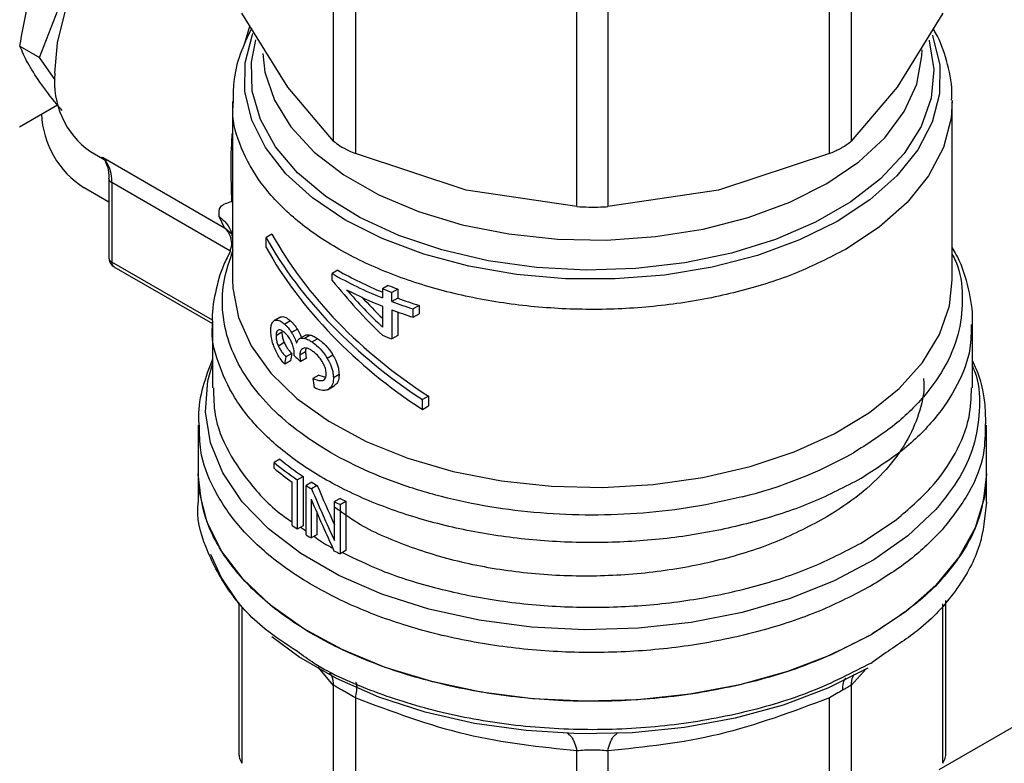
# Model space of a CAD drawing. Extents: x 0.4 to 10.6, y 0.4 to 8.1.
# Drawn here: x 2.5 to 2.6, y 6.1 to 6.1 of the extents above; entities that cross this region are included whole.
import ezdxf

# ---------------------------------------------------------------- set-up
doc = ezdxf.new("R2010")
doc.units = 0
doc.linetypes.add('SLD-SOLID', pattern=[0])
doc.layers.get('0').update_dxf_attribs({"linetype": 'CONTINUOUS'})

msp = doc.modelspace()

# ---------------------------------------------------------------- linework, layer by layer
at = {"color": 7, "linetype": 'SLD-SOLID'}
for p, q in [((2.818279123122558, 6.19241634390951), (2.589262554721341, 6.060207893107489)), ((2.523429009739341, 6.128629381723164), (2.523429009736471, 6.158073449613075)), ((2.579724031529274, 6.158073449099239), (2.57972403152938, 6.128629381450646)), ((2.525796447711473, 6.156706756761007), (2.525796447704447, 6.127262688876773)), ((2.577356594521121, 6.127262689156577), (2.577356594520806, 6.156706756805197)), ((2.491440114547318, 6.137707367411474), (2.497690635179978, 6.153817434633956)), ((2.549902489335216, 6.121498442565921), (2.549902489328286, 6.150942510453533)), ((2.553250552220637, 6.150942510453496), (2.55325055221362, 6.121498442565912)), ((2.518436485042343, 6.13450373242401), (2.513443960360759, 6.142545503343637)), ((2.58970908118815, 6.142545503343651), (2.584716555766008, 6.134503731391952)), ((2.489313867937409, 6.138934823452225), (2.491440114547318, 6.137707367411474)), ((2.493128889076528, 6.135304544169865), (2.491440114547318, 6.137707367411474)), ((2.523429009739341, 6.128629381723164), (2.518436485042343, 6.13450373242401)), ((2.584716555766008, 6.134503731391952), (2.57972403152938, 6.128629381450646)), ((2.489248429606882, 6.130190549780181), (2.49337621830512, 6.132573471473759)), ((2.512425164693974, 6.132915492039881), (2.512425164693975, 6.113526588351284)), ((2.590727876854955, 6.113526588351283), (2.590727876854954, 6.13291183446244)), ((2.491645663883139, 6.131573572935532), (2.491645663883139, 6.131574443670853)), ((2.496966102352615, 6.12748372937076), (2.498707703893237, 6.12647832420201)), ((2.498292693563262, 6.126856096864439), (2.511567536468425, 6.119192690985706)), ((2.537849468825446, 6.123296855528222), (2.525796447704447, 6.127262688876773)), ((2.577356594521121, 6.127262689156577), (2.565303567851618, 6.123296854363547)), ((2.49898103561805, 6.124549443109093), (2.498981035618051, 6.115903452023605)), ((2.498981035618051, 6.124549443109095), (2.498981314308873, 6.124535191205804)), ((2.512356082485595, 6.122063938603107), (2.512285947987765, 6.124928527884236)), ((2.498981035618051, 6.121981073625635), (2.496285472158061, 6.123537189288234)), ((2.499301347537138, 6.124103025724578), (2.499301347537138, 6.115457034639625)), ((2.549902489335216, 6.121498442565921), (2.537849468825446, 6.123296855528222)), ((2.565303567851618, 6.123296854363547), (2.55325055221362, 6.121498442565912)), ((2.511567536468425, 6.119192690985706), (2.510973780646542, 6.120405124043571)), ((2.51233444741079, 6.118681943212051), (2.512425164693974, 6.117883866362279)), ((2.516725245104067, 6.118503042474911), (2.516075894805516, 6.118128180526722)), ((2.516075894805551, 6.117056604657068), (2.516075894805516, 6.118128180526722)), ((2.512425164693975, 6.117601667781273), (2.512151334525423, 6.116679227666308)), ((2.499527886704754, 6.114956329469265), (2.510248863680507, 6.108767241199613)), ((2.5238923313973, 6.114563603060382), (2.5232736902939, 6.114206469153197)), ((2.5232736902939, 6.113463334436897), (2.5232736902939, 6.114206469153197)), ((2.529360809663017, 6.112927600863604), (2.528732010253276, 6.112564602690997)), ((2.528732010253276, 6.112564602690997), (2.528732010253274, 6.111571726106042)), ((2.530405832492213, 6.112525983745283), (2.529773065734941, 6.112160695271703)), ((2.529773065734941, 6.111167818687756), (2.529773065734941, 6.112160695271703)), ((2.530405832492213, 6.112525983745283), (2.530405832492212, 6.111533107160997)), ((2.528732010253274, 6.110670218439223), (2.528732010253296, 6.108379901612264)), ((2.530405832492212, 6.111533107160997), (2.529773065734941, 6.111167818687756)), ((2.532727306685262, 6.11073557805075), (2.532083614731365, 6.110363982595723)), ((2.532727306685262, 6.11073557805075), (2.532727306685257, 6.109834070384275)), ((2.517615475291836, 6.109456293493642), (2.51697508174481, 6.109086602168046)), ((2.517648670740348, 6.109474031412644), (2.517008521150173, 6.10910448092034)), ((2.529773065734919, 6.11026631102024), (2.529773065734919, 6.107092760349099)), ((2.530405832492217, 6.110033871377569), (2.530405832492212, 6.107458048822699)), ((2.532083614731365, 6.109462474928905), (2.532083614731365, 6.110363982595723)), ((2.532083614731365, 6.109462474928905), (2.532727306685257, 6.109834070384275)), ((2.510237938097299, 6.108806733883694), (2.510237938097299, 6.101765652977982)), ((2.518738020102198, 6.109067652681668), (2.518105849162474, 6.108702708166228)), ((2.59291510345163, 6.101765636393158), (2.59291510345163, 6.108806733883694)), ((2.517803769815785, 6.107821505085248), (2.517164924809957, 6.107452707713455)), ((2.519489774241544, 6.108155636601456), (2.518861726398162, 6.107793072298858)), ((2.520319894549019, 6.107483790352181), (2.519695348636716, 6.107123247671375)), ((2.520886355158454, 6.107520953099067), (2.520263656141348, 6.107161476608163)), ((2.530405832492212, 6.107458048822699), (2.529773065734919, 6.107092760349099)), ((2.518063558695382, 6.106692377184386), (2.51742676512695, 6.106324764082224)), ((2.521702677685944, 6.107125004996469), (2.521081966783691, 6.106766676219841)), ((2.518871458890397, 6.105502139202802), (2.518240093568618, 6.105137659760698)), ((2.519134141117602, 6.105282420113483), (2.519142994415812, 6.105415449105717)), ((2.52037888549505, 6.1056904773437), (2.519754551239338, 6.105330056849643)), ((2.523353061344412, 6.105342968907252), (2.52273430311051, 6.104985767382066)), ((2.518738020102215, 6.104724578685526), (2.518105849162545, 6.104359634170251)), ((2.52047008235591, 6.104987826810823), (2.519846066249066, 6.1046275899802)), ((2.521804504178536, 6.103157480639682), (2.521183990064312, 6.102799265466364)), ((2.521804504178536, 6.103157480639682), (2.522562919851292, 6.102927539229515)), ((2.524024518158021, 6.103215155403351), (2.523405870189251, 6.102858017532873)), ((2.5227596318466, 6.101570384465158), (2.523472223020266, 6.101981754593456)), ((2.533737875447714, 6.10087746043575), (2.533088525149158, 6.100502598487546)), ((2.533737875447714, 6.10087746043575), (2.53373787544768, 6.099805884567467)), ((2.533088525149125, 6.099431022619265), (2.533088525149158, 6.100502598487546)), ((2.533088525149125, 6.099431022619265), (2.53373787544768, 6.099805884567467)), ((2.508706879479627, 6.097730670817374), (2.508706879479627, 6.092421317134613)), ((2.594446162069304, 6.092421317134611), (2.594446162069303, 6.097730670817374)), ((2.517583586670961, 6.094022101192559), (2.516954996256027, 6.093659223670084)), ((2.516954996256027, 6.093026950032105), (2.516954996256027, 6.093659223670084)), ((2.508706879479627, 6.092423801868847), (2.508706879479627, 6.089332139369545)), ((2.594446162069304, 6.089332139369546), (2.594446162069304, 6.092423801868847)), ((2.518923590635481, 6.086799481094599), (2.518923590635481, 6.091525086800417)), ((2.51948301509446, 6.091771400707001), (2.520103599171574, 6.092129656269035)), ((2.51948301509446, 6.091771400707001), (2.51948301509446, 6.086413521363918)), ((2.520103599171574, 6.092129656269035), (2.520103599171574, 6.086771776925952)), ((2.521046827032829, 6.091512145280011), (2.520427558693765, 6.091154649277383)), ((2.580807312910129, 6.09192691196099), (2.580763844860762, 6.091901743993638)), ((2.520427558693765, 6.085796769933943), (2.520427558693765, 6.091154649277383)), ((2.521654783349265, 6.091135931898771), (2.521035968803104, 6.090778697865211)), ((2.520995817306467, 6.089651773183016), (2.520995817306471, 6.085445143481459)), ((2.524135120722614, 6.089754091589534), (2.523515406349934, 6.089396338097184)), ((2.523515406349942, 6.085186053702905), (2.523515406349934, 6.089396338097184)), ((2.524144256173161, 6.089079690365277), (2.524764824881575, 6.089437937055152)), ((2.524144256173161, 6.089079690365277), (2.524144256173161, 6.083721811022195)), ((2.524764824881575, 6.089437937055152), (2.524764824881575, 6.084080057712069)), ((2.521614652871947, 6.088200478207934), (2.521614652871947, 6.085802389649211)), ((2.5808073129106, 6.084891129327568), (2.584661996096829, 6.087458342417039)), ((2.520103599171574, 6.086771776925952), (2.51948301509446, 6.086413521363918)), ((2.521614652871947, 6.085802389649211), (2.520995817306471, 6.085445143481459)), ((2.524764824881575, 6.084080057712069), (2.524144256173161, 6.083721811022195)), ((2.590042066890367, 6.061884215498474), (2.590042066890367, 6.078638660465328)), ((2.513110974658565, 6.078327469461372), (2.513110974658566, 6.061884215498487)), ((2.581889934841079, 6.071834817499626), (2.582013539194409, 6.071906464922094)), ((2.523429010019538, 6.047011019457677), (2.523428982539537, 6.069410159501975)), ((2.579724031529438, 6.069410135600876), (2.579724031529438, 6.047011019457107)), ((2.525796519928272, 6.068043410000788), (2.525796447028086, 6.045644327163981)), ((2.577356594520824, 6.045644327162944), (2.577356599220931, 6.068043446184238)), ((2.549902490011632, 6.03988008052914), (2.549902422828993, 6.062279198140104)), ((2.553250628325594, 6.062279198291757), (2.553250551537277, 6.039880080530602))]:
    msp.add_line(p, q, dxfattribs=at)
at = {"color": 8, "linetype": 'SLD-SOLID'}
for p, q in [((2.513785163261509, 6.139259318836238), (2.514330945222961, 6.141116781499294)), ((2.512152768521161, 6.116684058307127), (2.499301347537138, 6.124103025724578)), ((2.512408099882225, 6.118458148785907), (2.511567526965989, 6.119192676772903)), ((2.510263723352123, 6.109128589784941), (2.499301347537138, 6.115457034638196)), ((2.519817524614092, 6.086606629599177), (2.520427558693764, 6.086208408269929)), ((2.513443983172431, 6.077921163470409), (2.51344396008062, 6.060927141859598)), ((2.58970908146837, 6.060927141859048), (2.589709051646643, 6.078275768405952)), ((2.583528684729678, 6.072980903704241), (2.582013539194409, 6.071906464922272)), ((2.523428982539537, 6.069410159501975), (2.52175324573356, 6.071378357335202)), ((2.581376390434585, 6.071218255296865), (2.579724031529438, 6.069410135600876))]:
    msp.add_line(p, q, dxfattribs=at)
at = {"color": 7, "linetype": 'SLD-SOLID', "flags": 128}
for points in [[(2.493114936503135, 6.135995717242565), (2.493402210841487, 6.139317793489467), (2.494251478589461, 6.142826358954391), (2.495625622671233, 6.146368072490557), (2.497464586396553, 6.149788144221406), (2.499687998226299, 6.152937100600973), (2.502198684394397, 6.155677317125106), (2.504886915867692, 6.15788903318268), (2.507635204031235, 6.159475586168987), (2.51032343550453, 6.160367636105401), (2.512834121672628, 6.160526196129172), (2.513110974658563, 6.160496183544268)], [(2.581889934841079, 6.074921755682594), (2.577572301107551, 6.072742447354331), (2.572789392787421, 6.070915353034825), (2.567626814762055, 6.069473174206515), (2.56217696727202, 6.068441723103142), (2.556537392130085, 6.06783946072028), (2.550809026909929, 6.067677166398949), (2.545094398357261, 6.067957744896082), (2.539495787357801, 6.068676174394964), (2.534113398305683, 6.069819596386106), (2.529043565637075, 6.071367545809894), (2.524377029628621, 6.073292317341884), (2.520197312320608, 6.075559461264956), (2.516579222632699, 6.078128400053139), (2.513587517427828, 6.080953154631469), (2.511275742488601, 6.083983167313207), (2.509685274150539, 6.087164206685412), (2.508844578745062, 6.090439338247182), (2.508706879479626, 6.092421317134613)], [(2.594446162069302, 6.092421317134614), (2.59422140849454, 6.089890471997268), (2.593227253390824, 6.086561843522081), (2.591457223944678, 6.083342365953747), (2.588944292455658, 6.080292012067877), (2.585735270082758, 6.077467604185872), (2.581889934841079, 6.074921755682594)], [(2.513110974658565, 6.07832746946137), (2.511190402828041, 6.081185690269607), (2.510079928593955, 6.083640454490276)], [(2.581537654549732, 6.071289156900701), (2.577178887743634, 6.069095089759124), (2.572343197282439, 6.067264089312492), (2.567120662929961, 6.065830263634739), (2.561608570619772, 6.064820322185338), (2.555909600202333, 6.06425307826261), (2.550129912713654, 6.064139098547568), (2.54437717279606, 6.064480506266645), (2.538758543109615, 6.065270941640005), (2.533378688094519, 6.066495680352202), (2.52833782427063, 6.068131907838321), (2.523729853393306, 6.07014914427616), (2.519640613241374, 6.072509812367636), (2.516719901179616, 6.074678166243155)]]:
    msp.add_lwpolyline(points, dxfattribs=at)
at = {"color": 8, "linetype": 'SLD-SOLID', "flags": 128}
for points in [[(2.588560147761251, 6.140140117377383), (2.588625794840408, 6.139964632037304), (2.58936471433241, 6.136874710340977), (2.589334375175724, 6.133755532473628), (2.588535394988088, 6.130670595901669), (2.586984038702056, 6.127682701037483), (2.584711887457867, 6.124852672804129), (2.581765195702511, 6.122238122415309), (2.57820394958257, 6.119892274577199), (2.574100645799259, 6.117862883986916), (2.569538815784656, 6.116191263184601), (2.564611325242628, 6.11491144154923), (2.559418483670899, 6.114049472558602), (2.554066002348953, 6.113622903415647), (2.548662842361221, 6.113640417837998), (2.54331899646363, 6.114101659282519), (2.538143249948272, 6.114997238203513), (2.533240966088582, 6.116308923196783), (2.528711941246923, 6.118010012138454), (2.524648373308442, 6.120065875763207), (2.521132984798006, 6.122434662616267), (2.518237338888141, 6.12506815102832), (2.51602038257922, 6.127912730769651), (2.51452724670852, 6.130910494399817), (2.513788327216517, 6.134000416096145), (2.513818666373204, 6.137119593963494), (2.51461764656084, 6.140204530535453), (2.51468197041831, 6.140367791068305)], [(2.588209162041496, 6.13959692646953), (2.588227444041204, 6.139533885330558), (2.588722087171881, 6.136415834973085), (2.588425037045082, 6.133289435913132), (2.587342624768534, 6.130221321918761), (2.585497920080682, 6.127276884513057), (2.582930239659262, 6.124518879267336), (2.579694309154579, 6.122006088275098), (2.575859096807279, 6.119792067313763), (2.571506343510038, 6.117924004396246), (2.566728820642355, 6.116441714040398), (2.561628352809656, 6.115376788691674), (2.556313647628619, 6.114751925385012), (2.550897978813048, 6.114580441996938), (2.545496771941334, 6.114865993398146), (2.540225144360642, 6.115602493556279), (2.535195451660515, 6.116774245249145), (2.530514893008555, 6.118356274623744), (2.526283226386275, 6.120314863470598), (2.522590642420922, 6.12260826786884), (2.519515842128835, 6.125187607885418), (2.517124359539926, 6.127997909365998), (2.515467164953603, 6.130979275613631), (2.514579578595336, 6.134068163982842), (2.514480517827367, 6.137198740180822), (2.514956913576568, 6.139641181720044)], [(2.515712950646642, 6.138142352303933), (2.515956040820773, 6.136109120755004), (2.51698403148904, 6.133071586003394), (2.518784761205576, 6.130156426598739), (2.521318004644129, 6.127428762384985), (2.524527173332342, 6.124949524873338), (2.52834057974471, 6.122774096132988), (2.532673038683446, 6.120951071647209), (2.537427770175032, 6.119521174770556), (2.542498561374902, 6.11851634703642), (2.547772139186883, 6.117959034635954), (2.553130700596978, 6.117861687007252), (2.558454544198043, 6.118226478735479), (2.563624744121418, 6.119045260976224), (2.568525806644311, 6.120299743487229), (2.573048250128723, 6.121961903202166), (2.577091050660326, 6.12399461021964), (2.580563898755771, 6.126352457223827), (2.583389216727313, 6.128982773808881), (2.585503891640166, 6.131826803048755), (2.586860685151172, 6.134821014029851), (2.587429288735329, 6.137898521026633), (2.587447036959941, 6.138549849186614)], [(2.590727116536275, 6.133052690814826), (2.590603489722235, 6.131111624243966), (2.589767151512589, 6.127935614157717), (2.588159262871947, 6.124860136711193), (2.58581230734797, 6.121947324576817), (2.582773699568564, 6.119256024163104), (2.579104827342638, 6.116840606763584)], [(2.512425164693974, 6.113526582852313), (2.51245701230859, 6.112615142362388), (2.513072173791632, 6.109434601429522), (2.514459329917694, 6.106336102862914), (2.516590668837407, 6.103381770149451), (2.519423458174884, 6.100630836316237), (2.522900901792426, 6.098138456335347), (2.526953278527241, 6.095954601291719), (2.531499340069049, 6.094123056485635), (2.536447939951747, 6.092680543557368), (2.541699860998594, 6.091655984234987), (2.547149804581476, 6.091069920466882), (2.552688501810502, 6.090934102565027), (2.558204904325549, 6.091251253616574), (2.563588410765365, 6.092015014887202), (2.568731084274562, 6.093210073310833), (2.57352981658846, 6.094812468509657), (2.577888395306907, 6.096790073188799), (2.581719432909128, 6.09910323727397), (2.584946118833775, 6.101705582877421), (2.58750375949574, 6.104544934153499), (2.589341075363114, 6.10756436340062), (2.590421229088471, 6.110703332435788), (2.590727876854954, 6.113526582852315)], [(2.588936582171759, 6.088538390669043), (2.5858895271568, 6.085661041116238), (2.58218191225157, 6.083054861004205), (2.577885112772697, 6.080770021921806), (2.573081846432544, 6.078850509319826), (2.567864580940039, 6.077333275746803), (2.562333753904258, 6.076247529475287), (2.556595839309414, 6.07561417221322), (2.550761297783553, 6.075445396725028), (2.544942450120346, 6.075744452108636), (2.539251314990821, 6.076505581247077), (2.53379745247126, 6.077714131638771), (2.528685854901514, 6.079346837472927), (2.524014925676849, 6.081372267519807), (2.519874584883594, 6.083751430213511), (2.516344538247024, 6.086438524278853), (2.513492742715969, 6.089381820451971), (2.511374098223185, 6.092524657320705), (2.510029390806424, 6.09580653211377), (2.509484507436175, 6.099164265439978), (2.509749937665447, 6.102533217555062), (2.510237938097299, 6.104360936632356)]]:
    msp.add_lwpolyline(points, dxfattribs=at)
at = {"color": 7, "linetype": 'SLD-SOLID'}
for centre, radius, start, end in [((2.502314965889425, 6.135030975621459), 0.009250473885379794, 174.0136776181213, 234.6741419885074), ((2.501719260345669, 6.132031977475367), 0.01008402104381164, 182.6054784719478, 237.3945216654095), ((2.495731617058284, 6.124356476835241), 0.003578716691378808, 355.9388107111388, 44.30424129060077), ((2.544565518063937, 6.15134483250998), 0.04280887714726157, 240.173883581377, 248.2927047229327), ((2.544601064949578, 6.15066977634543), 0.04162339960441898, 240.1635280529647, 247.5886690290462), ((2.54713516727071, 6.157616744189329), 0.04809415057523446, 248.3106400108159, 249.6444060592958), ((2.545214307822975, 6.15189812455167), 0.04440052224459674, 242.6843086438442, 248.2092118262689), ((2.546945669272267, 6.157965998722124), 0.04891854593541509, 248.1408448132016, 249.4487639784351), ((2.547910249736776, 6.15957875484155), 0.05169696492835096, 249.4615101886111, 252.1730909398558), ((2.548088967531029, 6.159228286685811), 0.05086770502691511, 249.6575826523742, 252.4226887249146), ((2.547910250198515, 6.158677248544488), 0.05169696637369678, 249.4615102422484, 252.1730909174369), ((2.546945669825145, 6.152898065244645), 0.04891854748266283, 248.1408448410876, 249.4487639662441), ((2.556292082618796, 6.136941156794946), 0.04842547563097766, 283.820367961208, 299.3014344075521), ((2.537652511403457, 6.11873908112156), 0.03251747811661406, 230.4683537648947, 236.0298489708648), ((2.537855717801818, 6.118392754147693), 0.03169996886506736, 230.2454516949016, 235.9439054157265), ((2.537313189220381, 6.117670702516217), 0.03196514597607905, 230.4399029800475, 234.8792461141347), ((2.540801299960035, 6.122755805087528), 0.03696492227503737, 237.696002571931, 238.8041886213958), ((2.540595384032051, 6.12311238973922), 0.03778939473320183, 237.7448801624845, 238.8292638716709), ((2.543583208224013, 6.128467436580691), 0.04392342665099361, 242.8139400531736, 243.7323749204353), ((2.543787739628121, 6.128112217226549), 0.04309955025554264, 242.8718646740884, 243.8085766113326), ((2.538880712531453, 6.115127674247389), 0.0346521751362376, 234.8354263288566, 235.959210153546), ((2.540574088041519, 6.117720304787959), 0.03774910227191424, 237.7445073931496, 238.7587949671362), ((2.54356428484175, 6.123071742833972), 0.04388114227182751, 242.7494666398928, 243.732680422963)]:
    msp.add_arc(centre, radius, start, end, dxfattribs=at)
at = {"color": 8, "linetype": 'SLD-SOLID'}
for centre, radius, start, end in [((2.499532159242359, 6.124608530120028), 0.0005557056208880452, 187.5837000969002, 245.4587111916246), ((2.499528342116595, 6.115958030300931), 0.000550021083006316, 185.6947992843308, 245.625341724083), ((2.499821563589585, 6.115390801012333), 0.0005244155169508652, 172.7441706061157, 235.9436490005357)]:
    msp.add_arc(centre, radius, start, end, dxfattribs=at)
at = {"color": 7, "linetype": 'SLD-SOLID'}
for centre, major_axis, ratio, start_param, end_param in [((2.551576520774464, 6.124898873426586), (0.03728750028010541, -0.02029065823747533), 0.7171469205619738, 3.993796841097217, 4.60432791890375), ((2.551576520774464, 6.124898873426586), (0.03647247295157863, -0.01984714658201093), 0.7171469205619782, 3.986747274299237, 4.611377485701661), ((2.551576520774464, 6.123827297557965), (0.03728750028010541, -0.02029065823747622), 0.7171469205619617, 3.993796841125801, 4.604327918898282), ((2.551576520774464, 6.129802210690897), (0.03377001062870866, -0.03077429430302825), 0.6982093016089881, 4.493654520138001, 4.67164802957048), ((2.551576520774464, 6.130645201917589), (0.03390609458480043, -0.03040203460522495), 0.6996739260068469, 4.541177417002926, 4.6652828023526), ((2.551576520774464, 6.130645201917589), (0.03316497776327409, -0.02973750925866269), 0.6996739260068342, 4.578352189728553, 4.649665276280814), ((2.551576520774464, 6.147587409845195), (0.03252807816455983, 0.1346754272713202), 0.1731892334757672, 1.932979890763618, 1.93906751546301), ((2.551576520774464, 6.147587409845195), (0.03181708192052568, 0.1317317020850624), 0.1731892334757705, 1.937485372216949, 1.943714934670076), ((2.551576520774464, 6.118256952168806), (0.03993813147643399, -0.004178372729039204), 0.635282109131916, 3.833702868294415, 3.863462357254721), ((2.551576520774464, 6.102463985569362), (-0.02660142102232488, 0.217107387535525), 0.1377548924456617, 1.552375211374749, 1.556860667122508), ((2.551576520774464, 6.106393812792235), (-0.02781554047713053, 0.06978773053866227), 0.4549985381478969, 1.6133747697429, 1.695053177616528), ((2.551576520774464, 6.106393812792235), (-0.02723905259159399, 0.06834135270366382), 0.4549985381479028, 1.61287880069017, 1.676059844463823), ((2.551576520774464, 6.105172591122642), (-0.02781809341805364, 0.06974205023571312), 0.4552644887847191, 1.61191557981579, 1.693592095384532)]:
    msp.add_ellipse(centre, major_axis=major_axis, ratio=ratio, start_param=start_param, end_param=end_param, dxfattribs=at)
for points, knots in [([(2.489313867937409, 6.138934823452225), (2.489551160865703, 6.140399015935317), (2.490030097417274, 6.143354246433451), (2.49098857647743, 6.146141688924777), (2.491472169454767, 6.147548070837096)], [0, 0, 0, 0, 0.4954579630988448, 1, 1, 1, 1]), ([(2.514484022829613, 6.14087020984985), (2.514048136607115, 6.139948875077438), (2.513155810086462, 6.138062760285572), (2.51249401302554, 6.135352757207706), (2.51249677664321, 6.133600263339725), (2.512497898430706, 6.132888903830606)], [0, 0, 0, 0, 0.3619742305483154, 0.7410172403714559, 1, 1, 1, 1]), ([(2.590659772032134, 6.133082686476507), (2.590676148617257, 6.133396346795333), (2.590751711794685, 6.134843606412962), (2.590153996646118, 6.137327751854739), (2.589420530183711, 6.139614405612957), (2.588739691199138, 6.140700632554075), (2.588651295249206, 6.140841661585133)], [0, 0, 0, 0, 0.1173182731355328, 0.5413180722209043, 0.9404475571448151, 1, 1, 1, 1]), ([(2.491472166380673, 6.135046356311576), (2.4909972187512, 6.135763320814306), (2.490036779290759, 6.137213166981397), (2.48955659562347, 6.138356753002205), (2.489313867937409, 6.138934823452225)], [0, 0, 0, 0, 0.4945107412119589, 1, 1, 1, 1]), ([(2.493904303029729, 6.131962403903564), (2.493709930073524, 6.132185043485233), (2.492743787844501, 6.133291686641266), (2.492036866235297, 6.134267145095091), (2.491472166380673, 6.135046356311576)], [0, 0, 0, 0, 0.2011846189575777, 1, 1, 1, 1]), ([(2.523429009739341, 6.128629381723164), (2.523632508241976, 6.128459473617307), (2.524039683624065, 6.128119508472468), (2.524933899313625, 6.127634804854026), (2.525561931298987, 6.127363862680271), (2.525796447704447, 6.127262688876773)], [0, 0, 0, 0, 0.3850076548186819, 0.7703527884895326, 1, 1, 1, 1]), ([(2.577356594521121, 6.127262689156577), (2.577752482827585, 6.127436419806958), (2.578264752457432, 6.127661222950952), (2.578681165404513, 6.12789635506718), (2.578775769275271, 6.12794977417552)], [0, 0, 0, 0, 0.7728123694990305, 1, 1, 1, 1]), ([(2.57877576927527, 6.12794977417552), (2.579067208796601, 6.128132167733183), (2.579444338127939, 6.128368189121524), (2.579672246993502, 6.128581022342177), (2.57972403152938, 6.128629381450646)], [0, 0, 0, 0, 0.7727840215849973, 1, 1, 1, 1]), ([(2.498176880490957, 6.126880292547571), (2.49824170635088, 6.12683999845057), (2.498476179471427, 6.12669425595406), (2.498773889135786, 6.126055434959334), (2.499000724653803, 6.125269252319553), (2.498964478217911, 6.124648465501459), (2.498957716287058, 6.12453265501046)], [0, 0, 0, 0, 0.1346362925296957, 0.4869752855692098, 0.904292999880411, 1, 1, 1, 1]), ([(2.510973780646542, 6.120405124043571), (2.510958201564193, 6.120799096674401), (2.510925918558407, 6.121615487552638), (2.511868414670497, 6.121911022465452), (2.512356082485595, 6.122063938603107)], [0, 0, 0, 0, 0.4825784331176461, 1, 1, 1, 1]), ([(2.549902489335216, 6.121498442565921), (2.550322345839963, 6.121477591358606), (2.551162426875104, 6.121435870666829), (2.552348134386372, 6.121448519115592), (2.55300519579382, 6.121484868987615), (2.55325055221362, 6.121498442565912)], [0, 0, 0, 0, 0.3850076548118687, 0.7703527884771176, 1, 1, 1, 1]), ([(2.592907108086544, 6.108648436894503), (2.592909767791289, 6.108673973846747), (2.593029931413634, 6.10982771570146), (2.592615474572212, 6.112198931906896), (2.59188699830974, 6.115006353486762), (2.590997166865089, 6.116575951535832), (2.590727876854955, 6.117050959557949)], [0, 0, 0, 0, 0.008867699280945314, 0.4006365253711388, 0.8186144161036372, 1, 1, 1, 1]), ([(2.498984501096385, 6.115903436280687), (2.498983535732513, 6.115885612468281), (2.498976684766725, 6.115759120963275), (2.49903598788875, 6.115510708416022), (2.499216016573621, 6.115204147298717), (2.499399888462387, 6.11500349057407), (2.499525930837448, 6.11495899523602), (2.499529363668369, 6.114957783381894)], [0, 0, 0, 0, 0.04691731306425979, 0.3329614004824408, 0.6487384859440445, 0.9904332064008537, 0.9999999999999999, 0.9999999999999999, 0.9999999999999999, 0.9999999999999999]), ([(2.512221115857697, 6.116670173676267), (2.511960773603284, 6.116180284630424), (2.511186247318133, 6.114722849518065), (2.510527739191534, 6.112101062462862), (2.510132974705115, 6.109908089852189), (2.510247510075359, 6.108779062241288), (2.510252512926512, 6.10872974684576)], [0, 0, 0, 0, 0.1963655708579223, 0.5841936664134988, 0.9818377747314379, 1, 1, 1, 1]), ([(2.567859897872258, 6.089917619141554), (2.566119228358004, 6.089520613259372), (2.562637889545964, 6.088726601544379), (2.557116623292705, 6.088081355744663), (2.551510553935928, 6.087854353155637), (2.545899688185868, 6.088087523536879), (2.540400591680063, 6.088766288066955), (2.535117891102892, 6.089880171773406), (2.530154630512381, 6.091406841899333), (2.525606963450228, 6.09331687109638), (2.521563135867872, 6.095573153625333), (2.518101688877675, 6.098131914320001), (2.515289427045668, 6.100943556423211), (2.513182238978156, 6.103953340680492), (2.511816054100747, 6.107103581491031), (2.511235864462818, 6.110330512773168), (2.511383935188832, 6.11358140430761), (2.512137893252101, 6.115698015834647), (2.512514872260295, 6.116756321532358)], [0, 0, 0, 0, 0.06250005829399038, 0.1250001088155192, 0.187500151564573, 0.2500001865411353, 0.3125002137451908, 0.3750002331767247, 0.4375002448357211, 0.5000002487221661, 0.5625002448360418, 0.6250002331773362, 0.6875002137460313, 0.7500001865421145, 0.8125001515655684, 0.8750001088163782, 0.9375000582945296, 1, 1, 1, 1]), ([(2.517648670740348, 6.109474031412644), (2.51772889630021, 6.109499083710788), (2.517933417411947, 6.109562950187715), (2.518313037836736, 6.109416623618719), (2.518611045265163, 6.109171917098005), (2.518738020102198, 6.109067652681668)], [0, 0, 0, 0, 0.2703032954849574, 0.6890912396702661, 1, 1, 1, 1]), ([(2.516594946784828, 6.108012845252356), (2.516600387981559, 6.108158965838205), (2.516613430368583, 6.108509212544366), (2.516745147784809, 6.108915456584855), (2.516921793711157, 6.109042236218771), (2.517008521150173, 6.10910448092034)], [0, 0, 0, 0, 0.2670680083862231, 0.6401540872205621, 1, 1, 1, 1]), ([(2.517008521150173, 6.10910448092034), (2.517089504112504, 6.109129939754217), (2.51729569371462, 6.109194760139594), (2.517678227522527, 6.109050046493924), (2.517978011083471, 6.108806545438314), (2.518105849162474, 6.108702708166228)], [0, 0, 0, 0, 0.2705941919172585, 0.6889561354698783, 1, 1, 1, 1]), ([(2.518105849162474, 6.108702708166228), (2.518174756131446, 6.108639028336395), (2.518312607977669, 6.108511633644088), (2.518571315675071, 6.108224438869223), (2.518749244635567, 6.107960149022619), (2.518861726398162, 6.107793072298858)], [0, 0, 0, 0, 0.2688056472080454, 0.5377591743824852, 1, 1, 1, 1]), ([(2.518738020102198, 6.109067652681668), (2.518806447091817, 6.109003797781393), (2.518943338628489, 6.108876052932884), (2.519200594198908, 6.108588115399016), (2.519377727229918, 6.108323206798959), (2.519489774241544, 6.108155636601456)], [0, 0, 0, 0, 0.2685994569400685, 0.537346339730126, 1, 1, 1, 1]), ([(2.516960968278028, 6.106195887878473), (2.516902381605126, 6.106360023943734), (2.516755654339874, 6.106771094154623), (2.516618138581703, 6.107415702062833), (2.516602203128683, 6.107826008659336), (2.516594946784828, 6.108012845252356)], [0, 0, 0, 0, 0.2657968593629512, 0.6656743650974342, 1, 1, 1, 1]), ([(2.517413846896969, 6.108062312168727), (2.517374578552427, 6.108038686616415), (2.517280424914044, 6.107982039672552), (2.517182445116591, 6.107784263227535), (2.517170629742271, 6.107560668253519), (2.517164924809957, 6.107452707713455)], [0, 0, 0, 0, 0.270077539490929, 0.6475644258708784, 1, 1, 1, 1]), ([(2.517164924809957, 6.107452707713455), (2.517168443475095, 6.107359276719006), (2.517176608219643, 6.107142478537717), (2.517260222364906, 6.106744216585335), (2.517370398383296, 6.106466728652932), (2.51742676512695, 6.106324764082224)], [0, 0, 0, 0, 0.270009290531478, 0.6265321637877378, 1, 1, 1, 1]), ([(2.518089143857985, 6.107797644193607), (2.518018862190563, 6.107855552057941), (2.517831924738239, 6.108009577268566), (2.517593605687318, 6.108112484097924), (2.51745949107052, 6.108075051775169), (2.517413846896969, 6.108062312168727)], [0, 0, 0, 0, 0.2843993469201011, 0.7564545820432172, 1, 1, 1, 1]), ([(2.517803769815785, 6.107821505085249), (2.517807260185861, 6.1077280548338), (2.517815355270933, 6.107511319152819), (2.51789827279104, 6.107112638099861), (2.518007572874386, 6.106834728418019), (2.518063558695381, 6.106692377184386)], [0, 0, 0, 0, 0.2699322603875285, 0.6260438186922395, 1, 1, 1, 1]), ([(2.518852980082482, 6.106728141092291), (2.518791688578405, 6.106854569761838), (2.51864740544697, 6.107152188895523), (2.518375855843471, 6.107524946068484), (2.518179928464478, 6.107711296941892), (2.518089143857985, 6.107797644193607)], [0, 0, 0, 0, 0.2838338013762544, 0.6681583408115495, 0.9999999999999999, 0.9999999999999999, 0.9999999999999999, 0.9999999999999999]), ([(2.518861726398162, 6.107793072298858), (2.518916625255402, 6.107700911504108), (2.519026445153506, 6.107516552674111), (2.519220553340684, 6.1071297760136), (2.519327246934799, 6.106826475125992), (2.519397021710207, 6.10662812440504)], [0, 0, 0, 0, 0.2569954654575274, 0.514094778094721, 1, 1, 1, 1]), ([(2.519489774241544, 6.108155636601456), (2.519544221874916, 6.10806330096633), (2.519653139180186, 6.107878592321788), (2.519806698065556, 6.107576989052935), (2.519882927672919, 6.107363099020017), (2.519921815735003, 6.107253984344408)], [0, 0, 0, 0, 0.3287049763818685, 0.6575430012287127, 1, 1, 1, 1]), ([(2.520319828919795, 6.107483752458051), (2.520365859788673, 6.107504698562685), (2.520457880415259, 6.107546572064531), (2.520646559748405, 6.107563477503419), (2.520795661632948, 6.107537036343321), (2.520886355158454, 6.107520953099067)], [0, 0, 0, 0, 0.2816529182320805, 0.5630542861175183, 1, 1, 1, 1]), ([(2.520886355158454, 6.107520953099067), (2.520955822245617, 6.107501505514909), (2.521094732761524, 6.107462616969862), (2.521366549619438, 6.107339389676172), (2.521572467330305, 6.107208054013106), (2.521702677685943, 6.107125004996469)], [0, 0, 0, 0, 0.2688901715868131, 0.5376887671930097, 1, 1, 1, 1]), ([(2.51742676512695, 6.106324764082224), (2.517495088026634, 6.106184298376797), (2.517626968780387, 6.105913163468968), (2.517903259178824, 6.10550950747743), (2.518112068310977, 6.105278993012826), (2.518240093568618, 6.105137659760698)], [0, 0, 0, 0, 0.2937274724764912, 0.5669695028715983, 1, 1, 1, 1]), ([(2.518063558695382, 6.106692377184386), (2.518131312450646, 6.106551740839786), (2.518262187968975, 6.106280082768233), (2.51853654359652, 6.105875324228028), (2.518744167687738, 6.105643975576188), (2.518871458890397, 6.105502139202802)], [0, 0, 0, 0, 0.2934398197940024, 0.5668185971985931, 0.9999999999999999, 0.9999999999999999, 0.9999999999999999, 0.9999999999999999]), ([(2.519142994415812, 6.105415449105717), (2.519144558904616, 6.105521502943094), (2.519148195987542, 6.105768054149039), (2.51905438155407, 6.10623032370682), (2.51892094738821, 6.10656014179135), (2.518852980082482, 6.106728141092291)], [0, 0, 0, 0, 0.2702595659114407, 0.6282924177161967, 1, 1, 1, 1]), ([(2.519397021710207, 6.10662812440504), (2.519413425848182, 6.106687798414498), (2.519446243920937, 6.106807182071656), (2.519534840535714, 6.106992817801588), (2.519633412388077, 6.107072927415053), (2.519695282756523, 6.107123209632364)], [0, 0, 0, 0, 0.2711954921559152, 0.5425529464605301, 1, 1, 1, 1]), ([(2.519695282756523, 6.107123209632364), (2.519741489283097, 6.107144254660395), (2.51983386105225, 6.107186325913422), (2.520023183175798, 6.107203581290016), (2.52017271939344, 6.107177398825576), (2.520263656141348, 6.107161476608163)], [0, 0, 0, 0, 0.2817254002667139, 0.5631990882571355, 1, 1, 1, 1]), ([(2.520263656141348, 6.107161476608163), (2.520333337701506, 6.107142136764903), (2.520472677043842, 6.107103463677866), (2.520745192432218, 6.106980617440067), (2.52095151925204, 6.106849545072457), (2.521081966783691, 6.106766676219841)], [0, 0, 0, 0, 0.2689460701692499, 0.53780036578868, 1, 1, 1, 1]), ([(2.521081966783691, 6.106766676219841), (2.521245284851984, 6.10664781080084), (2.52166775725472, 6.106340328844356), (2.522257914670914, 6.105729231754314), (2.52260329973981, 6.10519021469998), (2.52273430311051, 6.104985767382066)], [0, 0, 0, 0, 0.2811779666722059, 0.7273532709420389, 1, 1, 1, 1]), ([(2.521702677685944, 6.107125004996469), (2.521865675606479, 6.10700598341209), (2.522287302556709, 6.106698110112429), (2.522876852021458, 6.106086676834328), (2.523222084753297, 6.105547518302608), (2.523353061344412, 6.105342968907252)], [0, 0, 0, 0, 0.2811622372270318, 0.7272827543586189, 0.9999999999999999, 0.9999999999999999, 0.9999999999999999, 0.9999999999999999]), ([(2.518105849162545, 6.104359634170251), (2.517979468245204, 6.1045054310104), (2.517731174206182, 6.104791870506796), (2.517325998120325, 6.105379421381233), (2.517097587809611, 6.105890309381919), (2.516960968278028, 6.106195887878473)], [0, 0, 0, 0, 0.2940821031812976, 0.577767868276121, 1, 1, 1, 1]), ([(2.520119531123245, 6.106073631637721), (2.520061719228375, 6.106042554096344), (2.519924980189755, 6.105969048234962), (2.519780720779174, 6.105727780923475), (2.519763073086029, 6.105459571682686), (2.519754551239338, 6.105330056849643)], [0, 0, 0, 0, 0.2747160797103093, 0.6497696143160708, 1, 1, 1, 1]), ([(2.519754551239338, 6.105330056849643), (2.519757232581338, 6.105262327837011), (2.519762589631197, 6.105127012126667), (2.519795860028606, 6.104890064646588), (2.519827979414756, 6.104722146705601), (2.519846066249066, 6.1046275899802)], [0, 0, 0, 0, 0.3044964758835568, 0.6083531315439655, 1, 1, 1, 1]), ([(2.521096514681868, 6.105800474658185), (2.520994074925869, 6.105865147318853), (2.520719483384199, 6.106038503506827), (2.520375327033043, 6.106144880336313), (2.520181527466536, 6.106090899930949), (2.520119531123245, 6.106073631637721)], [0, 0, 0, 0, 0.2881028183564385, 0.7722645986443117, 1, 1, 1, 1]), ([(2.520436415865509, 6.106078011621593), (2.520432372522111, 6.106071217376877), (2.520379497494097, 6.105982368658282), (2.520379179329583, 6.105830620941377), (2.52037888549505, 6.1056904773437)], [0, 0, 0, 0, 0.07646981097209121, 1, 1, 1, 1]), ([(2.52037888549505, 6.1056904773437), (2.520381557376976, 6.105622742679841), (2.520386895521701, 6.105487415802092), (2.52042004894993, 6.105250400323983), (2.520452057580289, 6.105082420184308), (2.52047008235591, 6.104987826810823)], [0, 0, 0, 0, 0.3044921776267183, 0.6083439903626159, 1, 1, 1, 1]), ([(2.522199035564495, 6.104628296395322), (2.522105972639281, 6.104770643215837), (2.521872191956252, 6.10512822854695), (2.52148039270904, 6.105522360564438), (2.521204433343453, 6.105722289144452), (2.521096514681868, 6.105800474658185)], [0, 0, 0, 0, 0.287096498242415, 0.7212068103369825, 1, 1, 1, 1]), ([(2.523353061344412, 6.105342968907252), (2.523459967091512, 6.105150293664422), (2.523716534780216, 6.104687884083417), (2.523978774661166, 6.103935354443334), (2.524009961619869, 6.103444337812299), (2.524024518158021, 6.103215155403351)], [0, 0, 0, 0, 0.2758386994938959, 0.6619971283524052, 1, 1, 1, 1]), ([(2.510237938097299, 6.104887875141434), (2.509866578869592, 6.103895544259915), (2.509105546079217, 6.101861943682917), (2.508663664634609, 6.099417571509666), (2.508753845203287, 6.098016957723517), (2.508773744288336, 6.097707900758595)], [0, 0, 0, 0, 0.4261821651234384, 0.8733823697735462, 1, 1, 1, 1]), ([(2.522632314418067, 6.103294540420112), (2.522626219337271, 6.103405934090338), (2.522611930566788, 6.103667075597769), (2.522469061204021, 6.104138299314014), (2.522291076289058, 6.104461276380199), (2.522199035564495, 6.104628296395322)], [0, 0, 0, 0, 0.2642717391365474, 0.6195353846418541, 1, 1, 1, 1]), ([(2.52273430311051, 6.104985767382066), (2.522841246577121, 6.104793113458112), (2.523097906157111, 6.1043307525793), (2.523360131922197, 6.103578216120108), (2.523391315419376, 6.103087198159447), (2.523405870189251, 6.102858017532873)], [0, 0, 0, 0, 0.2758387093510185, 0.6620006769026838, 1, 1, 1, 1]), ([(2.594373691056798, 6.097869958221748), (2.594359858800337, 6.09865548788567), (2.594324825738949, 6.100645004853881), (2.593773086583117, 6.102971862165171), (2.593073692042915, 6.104415446019256), (2.59291510345163, 6.104742780473074)], [0, 0, 0, 0, 0.3353267018074248, 0.8492844939927874, 1, 1, 1, 1]), ([(2.521183990064312, 6.102799265466364), (2.521454548714373, 6.102687065248174), (2.521860684429374, 6.102518641448646), (2.52231738508521, 6.102581152345454), (2.522540415393031, 6.102783745726499), (2.522623944890249, 6.103043750849343), (2.522630203419156, 6.103231285177723), (2.522632314418067, 6.103294540420112)], [0, 0, 0, 0, 0.4102710212110118, 0.6158580200847273, 0.7687514852682145, 0.9219999827356002, 0.9999999999999999, 0.9999999999999999, 0.9999999999999999, 0.9999999999999999]), ([(2.524024518158021, 6.103215155403351), (2.524016995868737, 6.103061435077194), (2.523998478465238, 6.102683026165008), (2.523807857458944, 6.102220799391683), (2.523557129056973, 6.102045735065235), (2.523439748889494, 6.101963777537501)], [0, 0, 0, 0, 0.2667867822047468, 0.65674135986756, 1, 1, 1, 1]), ([(2.523405870189251, 6.102858017532873), (2.523398348357844, 6.102704297470911), (2.523379832073972, 6.102325889055417), (2.523189232711558, 6.1018636749775), (2.522938437059683, 6.101688571781533), (2.522821025558374, 6.101606596161264)], [0, 0, 0, 0, 0.2667868679034434, 0.6567418375258384, 1, 1, 1, 1]), ([(2.587598401290092, 6.102798489102671), (2.587619290273393, 6.102577464278072), (2.587741006597726, 6.101289592635418), (2.587159233623916, 6.098934954535566), (2.585827372730355, 6.095822835843702), (2.583636037700189, 6.092871268630158), (2.580777234319187, 6.090116728719355), (2.578322722299547, 6.088527960984875), (2.577095466289727, 6.087733577117635)], [0, 0, 0, 0, 0.03978659284579331, 0.2318292742766217, 0.4238719557074507, 0.6159146371382818, 0.8079573185691099, 1, 1, 1, 1]), ([(2.522821025558374, 6.101606596161264), (2.52269349774891, 6.1015593334936), (2.522364688275207, 6.101437474481468), (2.521821059018764, 6.101555447093726), (2.52143876921397, 6.101753861878557), (2.521301123624263, 6.101825302235382)], [0, 0, 0, 0, 0.2884867693576521, 0.7438156681438639, 1, 1, 1, 1]), ([(2.519497330031374, 6.073079129470278), (2.518278917839979, 6.073877637378129), (2.515207767892128, 6.075890369634817), (2.511755382576764, 6.079760606750643), (2.50939890980321, 6.084397749007161), (2.508441960915067, 6.087675903291376), (2.508715289108509, 6.089308638406341), (2.508719482175348, 6.089333685831492)], [0, 0, 0, 0, 0.1790337012894691, 0.4512753124617291, 0.7235169236339897, 0.9957585348062529, 0.9999999999999999, 0.9999999999999999, 0.9999999999999999, 0.9999999999999999]), ([(2.594433559560676, 6.089335072062219), (2.594286794713436, 6.087741321747178), (2.593990942302204, 6.084528598247807), (2.591448011698212, 6.079898856510245), (2.588013417623086, 6.075941655231643), (2.584847549396142, 6.073851597827722), (2.583528684729678, 6.072980903704241)], [0, 0, 0, 0, 0.2661691552081867, 0.5365507329937049, 0.8069323107792233, 1, 1, 1, 1]), ([(2.577095466289727, 6.087733577117635), (2.575330298507216, 6.086796316258222), (2.571799962942195, 6.084921794539397), (2.565464447596467, 6.08293264882725), (2.558665894074952, 6.081647173193137), (2.551575068116217, 6.081162517122304), (2.544492958106972, 6.081482413554912), (2.537668256736987, 6.082587085003322), (2.531428616835647, 6.08445960471968), (2.526592754320601, 6.086559351400445), (2.524332657871043, 6.088208368902152), (2.523515406349934, 6.088804654101339)], [0, 0, 0, 0, 0.1167349231677305, 0.2334698463354929, 0.3502047695032546, 0.4669396926710174, 0.5836746158387796, 0.7004095390065425, 0.8171444621743027, 0.9338793853420656, 0.9999999999999999, 0.9999999999999999, 0.9999999999999999, 0.9999999999999999]), ([(2.52579651992858, 6.068043410001218), (2.525539478700043, 6.068194986529305), (2.525036601515834, 6.068491531865907), (2.52435859016099, 6.068884810394351), (2.523792792138041, 6.069209559488916), (2.523552030660524, 6.06934231232403), (2.523428982540111, 6.069410159502111)], [0, 0, 0, 0, 0.2556496149821429, 0.500154622112684, 0.7445395547474835, 1, 1, 1, 1]), ([(2.578775769275167, 6.068873504958512), (2.578560855311228, 6.068749047799634), (2.57812113805082, 6.068494406547211), (2.577615238095913, 6.068196003355168), (2.577356599220919, 6.068043446184257)], [0, 0, 0, 0, 0.4887548961321387, 0.9999999999999999, 0.9999999999999999, 0.9999999999999999, 0.9999999999999999]), ([(2.579724031529351, 6.069410135600896), (2.579602549181567, 6.069343265822607), (2.579364905522326, 6.069212455222587), (2.578969194593534, 6.068984789170026), (2.578775769275167, 6.068873504958512)], [0, 0, 0, 0, 0.5111954098489807, 1, 1, 1, 1]), ([(2.549902422828993, 6.062279198140104), (2.545893369454955, 6.06269223833607), (2.537858335932533, 6.063520062640476), (2.52982276789648, 6.066533511481982), (2.525796519928272, 6.068043410000788)], [0, 0, 0, 0, 0.4989466892517256, 1, 1, 1, 1]), ([(2.577356599220931, 6.068043446184238), (2.573350863399567, 6.066540278328181), (2.565315911832329, 6.0635251316836), (2.557280216860141, 6.062695317722998), (2.553250628325594, 6.062279198291757)], [0, 0, 0, 0, 0.4985388882364081, 1, 1, 1, 1]), ([(2.553250628325272, 6.062279198292205), (2.552981614743687, 6.062305071393411), (2.552455547798534, 6.062355667289843), (2.551575562742431, 6.06237632558662), (2.550696357866459, 6.062355384486001), (2.550170857878991, 6.062304957282594), (2.549902422829269, 6.062279198140487)], [0, 0, 0, 0, 0.2558188128317181, 0.5002640408912116, 0.7447256893810793, 0.9999999999999999, 0.9999999999999999, 0.9999999999999999, 0.9999999999999999]), ([(2.513110974658566, 6.06203193968398), (2.513125517349661, 6.061859893416132), (2.51315474373632, 6.061514132737186), (2.513347245054477, 6.061123433802328), (2.513443960080667, 6.06092714185961)], [0, 0, 0, 0, 0.4975877198384123, 1, 1, 1, 1]), ([(2.589709081468266, 6.060927141859074), (2.589805796494388, 6.061123433801771), (2.589998297812456, 6.061514132736676), (2.590027524199216, 6.061859893415575), (2.590042066890367, 6.06203193968344)], [0, 0, 0, 0, 0.5024122800435951, 1, 1, 1, 1])]:
    msp.add_open_spline(points, degree=3, knots=knots, dxfattribs=at)
at = {"color": 8, "linetype": 'SLD-SOLID'}
for points, knots in [([(2.579104827342638, 6.116840606763583), (2.57737791741691, 6.115951014722915), (2.573924097565453, 6.114171830641578), (2.567813350108379, 6.11222414234211), (2.561256413087189, 6.110887641879273), (2.554380037313443, 6.110249923014262), (2.547420373643271, 6.110318673380956), (2.540589596007539, 6.111095027740765), (2.53410277201877, 6.112553816493653), (2.528163084892281, 6.114649623346315), (2.522954162429639, 6.11731684173579), (2.518647635151734, 6.120471915801211), (2.515345865451243, 6.124016566419238), (2.513273044207921, 6.127838231276093), (2.512343490769624, 6.130849643880476), (2.512510105985105, 6.13253687141318), (2.512545207054594, 6.132892322088543)], [0, 0, 0, 0, 0.07537556114388179, 0.150751122287768, 0.2261266834316552, 0.3015022445755418, 0.3768778057194294, 0.4522533668633157, 0.5276289280072021, 0.6030044891510888, 0.6783800502949757, 0.7537556114388623, 0.8291311725827489, 0.904506733726636, 0.9798822948705227, 1, 1, 1, 1]), ([(2.512285947987765, 6.124928527884236), (2.512282292210249, 6.12617535867097), (2.512278070854514, 6.127615084220273), (2.512407785496233, 6.12927559609376), (2.512425164693974, 6.129498071859182)], [0, 0, 0, 0, 0.8660197683766564, 1, 1, 1, 1]), ([(2.510973778490578, 6.120405121509068), (2.51127910510041, 6.120161798066043), (2.511878002946741, 6.119684519370718), (2.512178242600531, 6.119004401462802), (2.512325415823726, 6.118671017303192)], [0, 0, 0, 0, 0.5098141723222289, 1, 1, 1, 1]), ([(2.511567536468438, 6.119192690985725), (2.511831007369107, 6.118887284425804), (2.512227889706895, 6.118427231838704), (2.512304219229559, 6.117569127645668), (2.512329877290762, 6.117280677133533)], [0, 0, 0, 0, 0.6638514128288605, 1, 1, 1, 1]), ([(2.590727876854955, 6.11631198877555), (2.590861057435089, 6.116047224092321), (2.591602076150075, 6.114574069484178), (2.591931550391115, 6.111759126131879), (2.591635954386649, 6.107986667621991), (2.590201304955377, 6.104282837942757), (2.587757196409268, 6.100772219778192), (2.584406812844309, 6.097503503053688), (2.581463416235675, 6.09564208825705), (2.57999171784574, 6.094711380804585)], [0, 0, 0, 0, 0.03523099623489491, 0.1960257834227713, 0.3568205893198818, 0.5176154139261963, 0.6784102572416765, 0.8392051192662907, 1, 1, 1, 1]), ([(2.580763844860762, 6.091901743993638), (2.579051945247599, 6.091007448271506), (2.575628146021271, 6.089218856827242), (2.569601856769073, 6.087209682454925), (2.563130451199801, 6.085769928157533), (2.556320510235095, 6.084982812041116), (2.549382218232317, 6.084858809080298), (2.542504101032175, 6.08540447084088), (2.535879838926743, 6.086603721380035), (2.529693920314977, 6.0884232781612), (2.524120143611555, 6.090812216225017), (2.519311067505907, 6.093703882735812), (2.515412864716129, 6.097017158926336), (2.512490464513637, 6.100660637158388), (2.510789714055383, 6.104528133944815), (2.510074235651737, 6.107268399445021), (2.510258596103005, 6.108667902529803), (2.510268259246889, 6.108741256655282)], [0, 0, 0, 0, 0.07114746960810962, 0.1422949392162321, 0.2134424088243546, 0.2845898784324758, 0.3557373480405986, 0.4268848176487211, 0.4980322872568433, 0.5691797568649659, 0.6403272264730875, 0.7114746960812093, 0.7826221656893322, 0.8537696352974549, 0.9249171049055773, 0.9960645745136992, 1, 1, 1, 1]), ([(2.592784393694417, 6.10867736544163), (2.592779106288156, 6.107799208956238), (2.592765794549269, 6.105588334803509), (2.591430185710523, 6.102103920049693), (2.588962761057261, 6.098367481840171), (2.585462872473798, 6.094889422425515), (2.582359166098018, 6.092914415449165), (2.580807312910129, 6.09192691196099)], [0, 0, 0, 0, 0.1414322185270849, 0.3560741638953069, 0.570716109263528, 0.7853580546317508, 1, 1, 1, 1]), ([(2.59291510345163, 6.104154544388521), (2.592994839388071, 6.103973077349987), (2.593625358168668, 6.102538111123176), (2.593800534485308, 6.099734553394399), (2.593326162652606, 6.095867166487523), (2.591757714189999, 6.092065177030127), (2.589876959517684, 6.08971398613088), (2.588936582171745, 6.088538390669028)], [0, 0, 0, 0, 0.03492797570105358, 0.2761959742471617, 0.5174639778123556, 0.7587319863966289, 1, 1, 1, 1]), ([(2.510362134669613, 6.101768299752427), (2.510373616333837, 6.100790828643348), (2.510401156349909, 6.098446258245771), (2.511835114510075, 6.094794882385413), (2.514522055013482, 6.091010105850439), (2.516973056513965, 6.088443094367916), (2.518738865280712, 6.087308834219697), (2.518923590635481, 6.08719017663218)], [0, 0, 0, 0, 0.1865939314180115, 0.4475657683448758, 0.7085376052718722, 0.9695094421990373, 1, 1, 1, 1]), ([(2.584661996096827, 6.087458342417038), (2.58597566289864, 6.08858011962763), (2.588602996502264, 6.090823674048815), (2.59118740677933, 6.09461500877141), (2.592717700543049, 6.09829511455563), (2.59278456110444, 6.100708375185738), (2.592813930967385, 6.101768449054163)], [0, 0, 0, 0, 0.2643131757304496, 0.5286263514608825, 0.7929395271913353, 0.9999999999999999, 0.9999999999999999, 0.9999999999999999, 0.9999999999999999]), ([(2.581889934841079, 6.080228952521971), (2.580058392368916, 6.079272244875993), (2.57639530742459, 6.077358829584034), (2.569921355559943, 6.075233686848372), (2.562966725032268, 6.07373994989625), (2.555656134328223, 6.072969387505088), (2.548228899377023, 6.072932217523129), (2.540899961691055, 6.073632945350096), (2.533888694251431, 6.075049826879399), (2.527403452902418, 6.07714098514583), (2.521635893156095, 6.079844177588294), (2.516762154726714, 6.083079087141754), (2.512909584511024, 6.086749425111368), (2.510258230233184, 6.090746492753138), (2.508834092408177, 6.094451257131477), (2.508847832225427, 6.096794164853573), (2.508853215069475, 6.097712045103153)], [0, 0, 0, 0, 0.07329167688303455, 0.1465833537660835, 0.2198750306491322, 0.2931667075321804, 0.3664583844152297, 0.4397500612982785, 0.5130417381813278, 0.5863334150643768, 0.6596250919474255, 0.7329167688304746, 0.8062084457135235, 0.8795001225965725, 0.9527917994796211, 1, 1, 1, 1]), ([(2.594313531520474, 6.09784781290836), (2.594302668974301, 6.096778607047581), (2.594276953214013, 6.094247391881564), (2.592746961491616, 6.090311392715479), (2.590659554974213, 6.087647794604435), (2.589615851715511, 6.086315995548913)], [0, 0, 0, 0, 0.2677550106376184, 0.6338775053187824, 1, 1, 1, 1]), ([(2.52131475272217, 6.085629260977892), (2.521854640409824, 6.085218425436426), (2.522464008443139, 6.084754717795663), (2.523250643561107, 6.084398507047401), (2.523340335958669, 6.084357891779508)], [0, 0, 0, 0, 0.8859796676845004, 1, 1, 1, 1]), ([(2.524398942040413, 6.083868838043802), (2.525769818093082, 6.083193393603166), (2.528942858325494, 6.08163000471711), (2.534759513280505, 6.079851604872936), (2.541479680699112, 6.078499353523023), (2.548523105267132, 6.077849340798077), (2.555648365634281, 6.07789951090291), (2.562660019043292, 6.078651051540571), (2.569328295309424, 6.080092370585361), (2.575535835354866, 6.082136226990917), (2.579050153725354, 6.083972828548684), (2.5808073129106, 6.084891129327568)], [0, 0, 0, 0, 0.08682921201809522, 0.20097556051528, 0.3151219090125934, 0.4292682575100504, 0.5434146060076664, 0.6575609545054546, 0.77170730300343, 0.8858536515016069, 1, 1, 1, 1]), ([(2.581889934841079, 6.071834817499805), (2.579796005864517, 6.070755934445985), (2.575608147911392, 6.068598168338345), (2.568093789428798, 6.066336009916684), (2.560030187803973, 6.064907432936275), (2.551618554986931, 6.064427234200535), (2.543217462745673, 6.064901278596291), (2.535112168381409, 6.066301520678956), (2.527724213265033, 6.06862633198161), (2.522419406338551, 6.070939015014356), (2.520091151491004, 6.072644217525346), (2.519497330031374, 6.073079129470278)], [0, 0, 0, 0, 0.1198699839573104, 0.2397399679146545, 0.3596099518719983, 0.4794799358293415, 0.5993499197866851, 0.7192199037440278, 0.8390898877013723, 0.9589598716587142, 1, 1, 1, 1]), ([(2.522991838578763, 6.070783070259655), (2.523074362544102, 6.070648209875276), (2.523322707160971, 6.070242365944337), (2.523386439509519, 6.069743354234386), (2.523428993842658, 6.069410162205064)], [0, 0, 0, 0, 0.3322961712602234, 1, 1, 1, 1]), ([(2.57908781012361, 6.070212054913063), (2.579003473081001, 6.070045445667184), (2.578814793825336, 6.069672706624804), (2.578789665299912, 6.069158093548142), (2.578775768881123, 6.068873505467184)], [0, 0, 0, 0, 0.4469863012334773, 1, 1, 1, 1]), ([(2.579724029997024, 6.069410136066505), (2.579763382849769, 6.069744945062287), (2.579816160382387, 6.070193969503017), (2.580034254216265, 6.070559565745571), (2.58008972933525, 6.070652560098944)], [0, 0, 0, 0, 0.745636462989744, 1, 1, 1, 1]), ([(2.525796524274787, 6.068043416057532), (2.525853342850631, 6.068308682177951), (2.525968903226935, 6.068848193283971), (2.525984364085402, 6.069395683797624), (2.525933021134101, 6.069690372202809), (2.525841226718289, 6.069705713416123), (2.525823699388507, 6.069708642684779)], [0, 0, 0, 0, 0.3019607008045588, 0.6141423239763478, 0.926323898067369, 1, 1, 1, 1]), ([(2.548870977765425, 6.064195420953766), (2.549017408165433, 6.064079087034667), (2.549310268983895, 6.063846419181812), (2.549668234591072, 6.063174363113905), (2.549825234116798, 6.062574261660259), (2.549902427437809, 6.062279204564152)], [0, 0, 0, 0, 0.3370112619315724, 0.6740225663217279, 1, 1, 1, 1]), ([(2.553250623911931, 6.062279204443886), (2.55332781675751, 6.062574261661902), (2.553484815309236, 6.063174363336585), (2.553842779229048, 6.06384641980802), (2.554135638115323, 6.064079087900462), (2.55428206754524, 6.064195421936181)], [0, 0, 0, 0, 0.3259774590561891, 0.6629887599551524, 0.9999999999999999, 0.9999999999999999, 0.9999999999999999, 0.9999999999999999])]:
    msp.add_open_spline(points, degree=3, knots=knots, dxfattribs=at)
at = {"color": 7, "linetype": 'SLD-SOLID'}
for points in [[(2.581889934841079, 6.074921755682772), (2.579793125155844, 6.073841549888257), (2.575599505785373, 6.071681138299225), (2.568073746286062, 6.069417749742271), (2.559997642566987, 6.067990092171726), (2.551575520842341, 6.067514250321897), (2.543159398710442, 6.067992106503283), (2.535065296213127, 6.069409692416044), (2.527605532234027, 6.071711353272582), (2.521069119875716, 6.074808953115578), (2.515696628510209, 6.078583368361745), (2.511734666568425, 6.082889573005176), (2.509185524912469, 6.087562075953691), (2.508866427957241, 6.090801570074425), (2.508706879479627, 6.092421317134791)], [(2.594446162069305, 6.092421317134611), (2.594287768275215, 6.090800898630393), (2.593970980687037, 6.087560061621955), (2.591404518778211, 6.082897630331225), (2.587508373797329, 6.078553153388209), (2.583762747826496, 6.076132221584466), (2.581889934841079, 6.074921755682594)], [(2.589615851715511, 6.086315995548913), (2.588530330219544, 6.085215990434104), (2.58635928722761, 6.083015980204486), (2.583379718969923, 6.081157961749477), (2.581889934841079, 6.080228952521971)]]:
    msp.add_open_spline(points, degree=3, dxfattribs=at)

doc.saveas('drawing.dxf')
